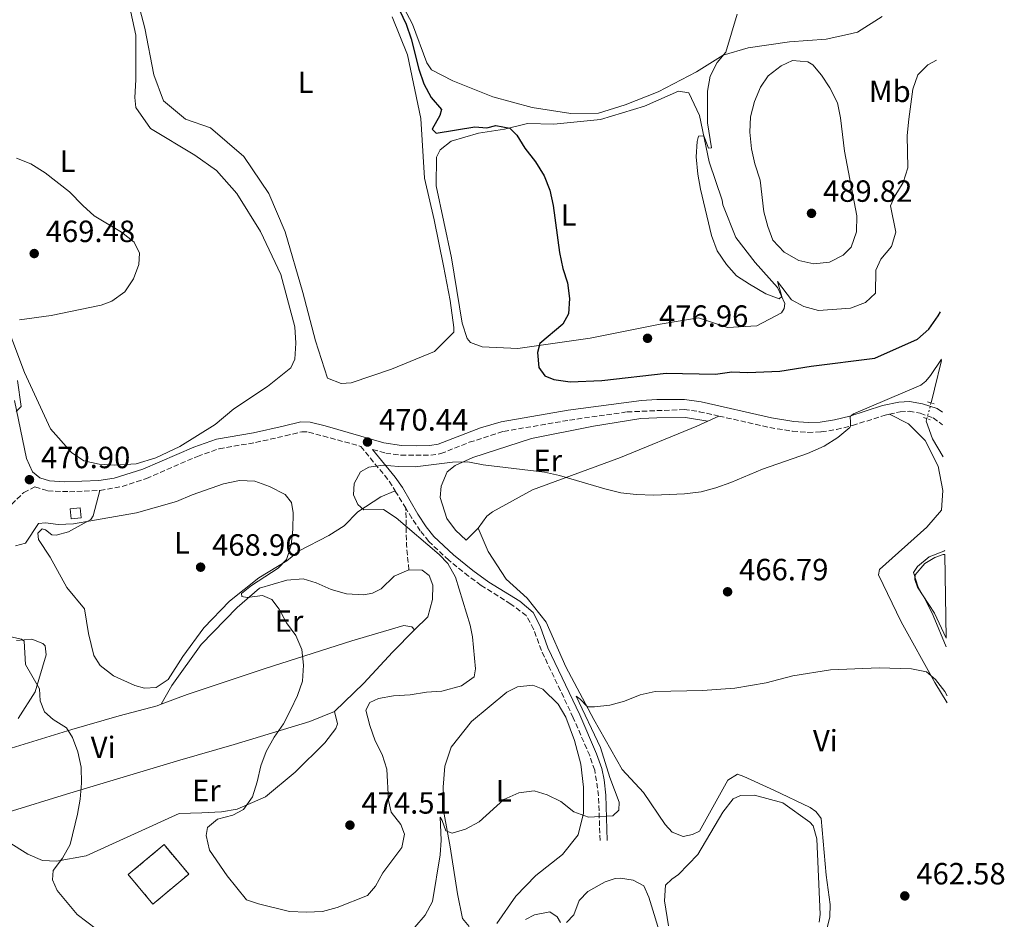
# Model space of a CAD drawing. Units: metres. Extents: x 614692 to 618165, y 4703931 to 4706301.
# Drawn here: x 617838 to 618159, y 4704675 to 4704969 of the extents above; entities that cross this region are included whole.
import ezdxf
from ezdxf.enums import TextEntityAlignment as Align

# ---------------------------------------------------------------- set-up
doc = ezdxf.new("R2010")
doc.units = ezdxf.units.M
doc.header["$MEASUREMENT"] = 0
for name, pattern in [('DGN Style 2', [1.7399219301090239, 1.043953158065414, -0.6959687720436097]), ('DGN Style 3', [2.435890702152634, 1.739921930109024, -0.6959687720436097]), ('DGN Style 5', [1.217945351076317, 0.5219765790327072, -0.6959687720436097])]:
    doc.linetypes.add(name, pattern=pattern)
for name, color, linetype, lineweight in [('Acequia de obra', 4, 'Continuous', 0), ('Acequia sin especificar', 4, 'Continuous', 0), ('Acequia sin especificar no vista', 4, 'DGN Style 5', 0), ('Balsa-alberca', 142, 'Continuous', 0), ('Camino', 7, 'DGN Style 3', 0), ('Caseta-cabaña', 1, 'Continuous', 0), ('construcción   en ruinas', 1, 'Continuous', 0), ('contrucción  en ruinas', 1, 'DGN Style 3', 13), ('Cota de punto acotado terreno', 7, 'Continuous', 0), ('Curva de nivel directora', 30, 'Continuous', 30), ('Curva de nivel intermedia', 30, 'Continuous', 0), ('Etiqueta de uso rústico', 92, 'Continuous', 0), ('Línea de cambio de uso (parcela vista)', 92, 'Continuous', 0), ('Margen derecho', 7, 'Continuous', 0), ('Pontón-alcantarilla (pasos de agua)', 1, 'DGN Style 2', 0), ('Punto acotado terreno (símbolo)', 7, 'Continuous', 0), ('Senda', 7, 'DGN Style 3', 0)]:
    doc.layers.add(name, color=color, linetype=linetype, lineweight=lineweight)
doc.styles.add('Style-Arial', font='arial.ttf')

# ---------------------------------------------------------------- blocks, each defined once
blk = doc.blocks.new('5PATER')
at = {"layer": 'Acequia de obra', "linetype": 'Continuous', "lineweight": 0}
h = blk.add_hatch(color=51, dxfattribs=at)
edge = h.paths.add_edge_path()
edge.add_ellipse((0, 0), major_axis=(-0.1095731443231308, -0.1110710700762829), ratio=0.9994222409660317, start_angle=0, end_angle=360)

msp = doc.modelspace()

# ---------------------------------------------------------------- linework, layer by layer
at = {"layer": 'Acequia sin especificar', "color": 4, "linetype": 'Continuous', "lineweight": 0, "extrusion": (0.8737058899022745, -0.2569031060331482, 0.4130845095868346), "elevation": -668427.1221998568, "flags": 128}
msp.add_lwpolyline([(4688149.121085732, 303710.7258587396), (4688139.60245386, 303709.6277934936), (4688134.919609299, 303709.2215093526)], dxfattribs=at)
at = {"layer": 'Acequia sin especificar', "color": 4, "linetype": 'Continuous', "lineweight": 0}
msp.add_polyline3d([(618133.5800000001, 4704838.350000001, 468.4499999999971), (618133.3499999996, 4704837.480000001, 468.3800000000047), (618135.3899999997, 4704831.779999999, 467.6900000000023), (618138.8399999999, 4704825.890000001, 467.2899999999936)], dxfattribs=at)
at = {"layer": 'Acequia sin especificar no vista', "color": 4, "linetype": 'DGN Style 5', "lineweight": 0, "extrusion": (-0.02002823218318502, -0.07843116881864, 0.9967183261450341), "elevation": -380919.1810538424, "flags": 128}
msp.add_lwpolyline([(-565161.0541337577, 4696076.734230178), (-565161.0541337576, 4696071.422177844)], dxfattribs=at)
at = {"layer": 'Balsa-alberca', "color": 142, "linetype": 'Continuous', "lineweight": 0, "elevation": 464.2899999999936, "flags": 128}
msp.add_lwpolyline([(618139.8399999999, 4704766.75), (618135.9900000002, 4704774.880000001), (618130.4800000006, 4704783.4), (618129.6399999997, 4704785.869999999), (618129.6900000004, 4704787.4), (618132.8399999999, 4704791.100000001), (618136.1399999997, 4704793.060000001), (618138.8300000001, 4704794.02), (618139.3799999999, 4704794.039999999), (618139.8399999999, 4704766.75)], close=True, dxfattribs=at)
at = {"layer": 'Balsa-alberca', "color": 142, "linetype": 'Continuous', "lineweight": 0}
msp.add_polyline3d([(618139.8399999999, 4704766.75, 464.2899999999936), (618135.9900000002, 4704774.880000001, 464.2899999999936), (618130.4800000006, 4704783.4, 464.2899999999936), (618129.6399999997, 4704785.869999999, 464.2899999999936), (618129.6900000004, 4704787.4, 464.2899999999936), (618132.8399999999, 4704791.100000001, 464.2899999999936), (618136.1399999997, 4704793.060000001, 464.2899999999936), (618138.8300000001, 4704794.02, 464.3800000000047), (618139.3799999999, 4704794.039999999, 464.3500000000058)], dxfattribs=at)
at = {"layer": 'Camino', "color": 7, "linetype": 'DGN Style 3', "lineweight": 0, "extrusion": (0.001546932758211198, -0.00252417356357587, 0.9999956177638293), "elevation": -10450.12870078093, "flags": 128}
msp.add_lwpolyline([(617962.08403547, 4704797.690282021), (617958.5540087534, 4704803.450300368)], dxfattribs=at)
at = {"layer": 'Camino', "color": 7, "linetype": 'DGN Style 3', "lineweight": 0}
for points in [[(617952.7100000011, 4704828.250000001, 470.3399999999965), (617956.9699999992, 4704827.090000001, 470.2100000000065), (617961.9299999991, 4704826.410000001, 470.3099999999976), (617971.6599999988, 4704826.400000002, 470.9400000000023), (617974.9299999989, 4704826.930000001, 471.0800000000017), (617984.2299999995, 4704830.630000001, 470.9400000000023), (617995.449999998, 4704834.189999999, 470.7200000000012), (618016.9699999981, 4704837.880000002, 470.3699999999955), (618035.699999999, 4704840.540000002, 470.8899999999995), (618054.3400000003, 4704841.34, 471.3399999999965), (618059.2800000003, 4704840.630000002, 471.3099999999978), (618065.6700000005, 4704839.200000001, 471.2100000000065)], [(618065.6700000005, 4704839.200000001, 471.2100000000065), (618082.2600000022, 4704835.460000001, 470.9600000000065), (618089.73, 4704834.25, 470.7299999999959), (618094.7300000001, 4704833.83, 470.5500000000029), (618099.1000000021, 4704834.02, 470.3800000000046), (618104.0300000008, 4704834.810000001, 470.179999999993), (618109.2600000009, 4704836.100000001, 469.9499999999971), (618119.9200000007, 4704839.5, 469.3399999999965), (618121.2999999997, 4704839.800000002, 469.3399999999965)], [(618121.2999999997, 4704839.800000002, 469.3399999999965), (618124.8099999989, 4704840.550000001, 469.350000000006), (618127.7199999992, 4704840.740000002, 469.2500000000001), (618131.3299999967, 4704840.100000001, 469.0700000000071), (618135.6299999994, 4704838.61, 469.0700000000071), (618138.6600000004, 4704836.34, 469.1199999999953)], [(617863.7499999988, 4704814.940000001, 470.5299999999989), (617870.9599999995, 4704816.220000001, 470.3800000000046), (617878.8799999988, 4704818.82, 470.2899999999936), (617895.5199999996, 4704826.040000002, 470.2100000000065), (617902.6099999996, 4704828.540000001, 470.0299999999988), (617914.510000002, 4704830.57, 470.1199999999955), (617924.2100000004, 4704832.760000002, 471.2400000000054), (617929.6299999985, 4704834.070000002, 471.229999999996), (617931.8099999977, 4704833.980000001, 471.1600000000035), (617948.8399999999, 4704829.310000001, 470.520000000004), (617958.1299999993, 4704817.930000001, 469.7100000000065), (617960.0199999979, 4704814.84, 469.6999999999972)], [(617716.5699999988, 4704793.800000002, 461.4700000000012), (617718.4499999986, 4704795.25, 461.9199999999983), (617724.6000000021, 4704796.450000001, 462.320000000007), (617727.4400000006, 4704796.560000001, 462.5500000000029), (617754.2699999996, 4704796.460000002, 466.679999999993), (617765.3000000002, 4704796.400000001, 467.699999999997), (617776.409999999, 4704797.000000001, 467.9499999999972), (617817.5199999985, 4704801.090000001, 469.6900000000023), (617822.3999999979, 4704802.080000001, 469.8099999999978), (617825.1799999984, 4704802.980000002, 469.8600000000007), (617829.6599999999, 4704805.270000001, 469.9100000000037), (617838.850000001, 4704814.220000001, 470.3800000000046), (617842.5100000022, 4704816.08, 470.8200000000071), (617846.6899999998, 4704814.800000002, 470.9900000000052), (617853.7699999987, 4704814.5, 470.8999999999942), (617863.7499999988, 4704814.940000001, 470.5299999999989)], [(618026.9200000014, 4704700.61, 465.0099999999949), (618026.4200000007, 4704715.28, 465.2200000000013), (618025.1700000013, 4704723.630000001, 465.179999999993), (618023.5199999994, 4704728.36, 465.2200000000013), (618018.1700000007, 4704740.740000002, 465.5700000000071), (618007.7600000014, 4704762.660000001, 466.6600000000035), (618005.2399999979, 4704769.650000001, 467.4499999999971), (618002.8399999996, 4704774.080000001, 467.6399999999995), (617997.7999999992, 4704777.830000003, 468.0399999999937), (617988.1000000008, 4704783.92, 468.8300000000018), (617983.9899999981, 4704786.949999999, 469.2200000000012), (617977.5399999997, 4704792.160000001, 469.4799999999959), (617970.9999999994, 4704798.270000001, 469.5399999999936), (617968.2500000001, 4704801.720000002, 469.6199999999953), (617965.4999999986, 4704805.900000001, 469.6699999999984), (617963.5499999997, 4704809.080000003, 469.679999999993)]]:
    msp.add_polyline3d(points, dxfattribs=at)
at = {"layer": 'Caseta-cabaña', "color": 1, "linetype": 'Continuous', "lineweight": 0, "elevation": 471.9600000000065, "flags": 128}
msp.add_lwpolyline([(617857.5899999999, 4704805.980000001), (617854.3300000001, 4704805.65), (617854, 4704808.970000001), (617857.2599999999, 4704809.289999999), (617857.5899999999, 4704805.980000001)], close=True, dxfattribs=at)
msp.add_lwpolyline([(617854.3300000001, 4704805.65), (617854, 4704808.970000001), (617857.2599999999, 4704809.289999999), (617857.5899999999, 4704805.980000001), (617854.3300000001, 4704805.65)], dxfattribs=at)
at = {"layer": 'construcción   en ruinas', "color": 1, "linetype": 'Continuous', "lineweight": 0}
msp.add_polyline3d([(617892.7100000001, 4704689.67, 468), (617881.0099999999, 4704679.9, 467.820000000007), (617872.9600000001, 4704689.529999999, 467.7400000000052), (617884.6600000003, 4704699.310000001, 467.9100000000035)], close=True, dxfattribs=at)
at = {"layer": 'contrucción  en ruinas', "color": 1, "linetype": 'DGN Style 3', "lineweight": 13}
msp.add_polyline3d([(617881.0099999999, 4704679.9, 467.820000000007), (617872.9600000001, 4704689.529999999, 467.7400000000052), (617884.6600000003, 4704699.310000001, 467.9100000000035), (617892.7100000001, 4704689.67, 468), (617881.0099999999, 4704679.9, 467.820000000007)], dxfattribs=at)
at = {"layer": 'Curva de nivel directora', "color": 30, "linetype": 'Continuous', "lineweight": 30, "elevation": 475, "flags": 128}
for points in [[(617961.4599999997, 4704971.66), (617963.63, 4704967.060000002), (617965.3199999998, 4704962.310000001), (617967.7400000005, 4704952.430000001), (617969.4300000003, 4704947.680000001)], [(617969.4300000003, 4704947.680000001), (617971.8099999985, 4704943.160000001), (617975.2199999995, 4704939.310000001), (617974.6600000006, 4704937.27), (617972.0900000002, 4704932.859999999), (617973.3899999988, 4704931.510000002), (617986.0600000002, 4704933.61), (617989.9699999995, 4704933.320000002), (617992.8700000007, 4704934.039999999), (617997.4299999982, 4704933.15), (617999.7399999994, 4704930.860000002), (618002.339999999, 4704926.59), (618005.8100000002, 4704922.220000003), (618008.6800000002, 4704917.650000001), (618010.4699999982, 4704912.980000002), (618011.6199999994, 4704907.95), (618013.6899999991, 4704892.600000001), (618014.7099999984, 4704887.34), (618016.2499999984, 4704882.65), (618016.91, 4704877.59), (618016.6599999998, 4704872.560000001), (618014.7599999999, 4704869.160000001), (618007.2999999988, 4704862.910000003), (618006.4899999996, 4704859.960000001), (618006.9399999989, 4704855.100000001), (618008.9100000004, 4704852.380000002), (618011.8699999996, 4704851.160000001), (618017.1899999996, 4704850.360000002), (618027.4800000002, 4704850.760000001), (618048.4500000007, 4704853.15), (618064.6, 4704852.910000001), (618069.8499999981, 4704853.58), (618075.0899999996, 4704853.41), (618085.5500000003, 4704853.900000001), (618095.8099999997, 4704855.5), (618116.5499999999, 4704858.07), (618130.4799999995, 4704864.25), (618134.19, 4704867.61), (618137.2599999988, 4704871.859999999), (618138.039999999, 4704873.2)]]:
    msp.add_lwpolyline(points, dxfattribs=at)
at = {"layer": 'Curva de nivel intermedia', "color": 30, "linetype": 'Continuous', "lineweight": 0, "flags": 128}
for points, elevation in [([(618071.6600000008, 4704970.369999998), (618067.9100000003, 4704957.939999999), (618065.1600000008, 4704954.65), (618062.8000000005, 4704950.180000001), (618061.9300000012, 4704945.249999999), (618061.9900000015, 4704934.92), (618063.240000001, 4704926.789999999), (618062.3300000011, 4704926.689999998), (618060.8100000012, 4704930.609999998), (618059.0000000007, 4704930.550000001), (618058.5700000017, 4704928.789999999), (618058.3200000012, 4704923.8), (618058.7900000006, 4704918.140000001), (618059.64, 4704913.220000001), (618063.2200000008, 4704898.09), (618065.1299999997, 4704893.140000001), (618068.1300000015, 4704888.71), (618071.4200000016, 4704884.939999999), (618075.6999999997, 4704882.269999999), (618080.9900000005, 4704879.039999999), (618085.3600000002, 4704877.51), (618086.2499999999, 4704878.17), (618084.7600000012, 4704883.130000001), (618089.4100000004, 4704877.159999998), (618093.3900000012, 4704874.99), (618098.2100000003, 4704873.640000001), (618108.6599999998, 4704874.460000001), (618113.5500000003, 4704876.230000001), (618116.7900000013, 4704879.329999999), (618116.8800000007, 4704886.859999999), (618118.5100000004, 4704890.390000001), (618121.9900000005, 4704894.550000001), (618123.440000001, 4704899.2), (618121.6900000009, 4704907.77), (618123.0400000009, 4704910.949999998), (618125.8200000015, 4704915.439999999), (618127.29, 4704920.230000001), (618127.1500000014, 4704930.720000001), (618127.6800000012, 4704936.13), (618128.9100000005, 4704945.84), (618130.6200000005, 4704950.529999998), (618133.8000000011, 4704953.81), (618136.6399999998, 4704955.390000001)], 480), ([(618096.620000001, 4704888.9), (618091.7500000006, 4704889.98), (618087.0299999999, 4704892.640000001), (618083.2999999993, 4704896.619999998), (618081.6299999997, 4704901.029999998), (618080.3800000002, 4704905.869999999), (618079.1599999998, 4704916.179999998), (618077.4600000011, 4704921.569999999), (618076.3700000005, 4704926.449999999), (618075.8099999994, 4704931.84), (618076.0300000006, 4704936.850000001), (618077.28, 4704941.92), (618079.2400000002, 4704946.55), (618081.7300000002, 4704950.229999999), (618085.9700000006, 4704953.52), (618089.7200000011, 4704955.279999998), (618094.7400000013, 4704954.869999999), (618096.3000000014, 4704953.869999998), (618099.1300000012, 4704950.48), (618101.9200000007, 4704946.34), (618104.3300000002, 4704941.4), (618105.3200000004, 4704936.5), (618106.7100000007, 4704925.619999999), (618110.6800000004, 4704904.499999999), (618110.5300000006, 4704899.380000001), (618108.8400000008, 4704894.32), (618106.2100000001, 4704891.73), (618101.7500000009, 4704889.470000001), (618096.620000001, 4704888.9)], 485.0000000000001), ([(617836.4800000017, 4704923.319999999), (617841.1399999999, 4704921.5), (617845.9099999998, 4704918.55), (617853.780000002, 4704912.390000001), (617858.1100000016, 4704907.880000001), (617861.8399999999, 4704904.56), (617870.7300000014, 4704899.180000001), (617874.9500000015, 4704895.909999999), (617876.5899999999, 4704892.409999999), (617876.3700000008, 4704888.71), (617874.7200000013, 4704883.989999999), (617871.82, 4704879.73), (617867.6600000003, 4704876.709999999), (617864.1399999999, 4704875.410000001), (617847.8400000009, 4704871.990000002), (617837.480000001, 4704870.619999998)], 470), ([(617909.9600000011, 4704781.24), (617909.9900000001, 4704780.330000001), (617911.7400000002, 4704779.970000001), (617916.8000000007, 4704780.63), (617919.7800000003, 4704779.269999999), (617922.2500000001, 4704776.140000001), (617924.6500000008, 4704771.759999999), (617927.6200000013, 4704767.619999999), (617929.6200000017, 4704763.029999998), (617930.1000000001, 4704757.9), (617929.860000001, 4704752.65), (617928.1800000002, 4704747.939999999), (617925.9300000014, 4704743.180000001), (617923.5700000012, 4704738.710000002), (617920.5800000004, 4704734.429999999), (617918.0200000012, 4704729.750000001), (617916.2199999996, 4704725.079999999), (617915.0100000004, 4704719.76), (617913.5000000016, 4704714.9), (617910.5700000012, 4704710.759999998), (617907.0800000001, 4704708.900000001), (617902.1100000012, 4704707.619999998), (617898.7800000008, 4704704.939999998), (617898.3899999995, 4704702.27), (617899.4500000012, 4704697.499999999), (617905.2300000014, 4704689.130000001), (617911.5999999995, 4704681.29), (617915.4300000007, 4704680), (617925.5500000014, 4704677.460000001), (617931.1300000005, 4704677.249999999), (617936.3400000007, 4704677.49), (617941.1799999999, 4704678.739999999), (617951.0700000006, 4704682.720000001), (617953.6900000002, 4704685.730000001), (617956.0700000006, 4704690.13), (617962.2500000009, 4704698.349999999), (617963.0800000002, 4704702.699999998), (617961.9300000013, 4704705.859999998), (617958.7999999998, 4704709.869999999), (617957.9100000003, 4704713.74), (617957.2900000011, 4704723.960000002), (617955.8200000003, 4704728.74), (617953.5300000014, 4704733.24), (617951.7400000012, 4704738.220000001), (617950.5099999995, 4704743.24), (617951.8300000007, 4704745.649999999), (617954.5700000008, 4704747.06), (617959.5000000016, 4704747.9), (617964.9700000011, 4704748.159999999), (617970.2400000016, 4704749.05), (617975.3100000012, 4704749.429999999), (617981.7400000016, 4704751.11), (617985.8200000009, 4704754.029999999), (617986.2900000003, 4704756.689999999), (617985.3100000012, 4704767.109999999), (617984.5500000013, 4704770.980000001), (617979.7100000001, 4704786.63), (617977.2500000012, 4704791.02), (617974.4500000007, 4704793.980000001), (617960.4000000001, 4704805.999999999), (617956.2000000003, 4704808.720000001), (617949.8700000002, 4704808.57), (617947.8600000008, 4704810.32), (617946.4999999995, 4704813.480000001), (617946.7200000009, 4704817.17), (617948.7599999993, 4704821), (617951.4900000007, 4704822.56), (617956.1399999999, 4704823.199999999), (617961.110000001, 4704822.689999999), (617966.6000000006, 4704822.649999999), (617978.8100000013, 4704824.17), (617983.8099999992, 4704824.27), (617988.7300000011, 4704823.329999999), (618008.8000000007, 4704820.92), (618013.6800000002, 4704819.819999999), (618028.4300000002, 4704815.4), (618033.6900000018, 4704814.16), (618038.6600000006, 4704813.599999999), (618044.4400000008, 4704813.409999999), (618054.5100000004, 4704813.81), (618059.8700000002, 4704814.48), (618064.7000000004, 4704815.779999998), (618069.5300000008, 4704817.54), (618079.9600000001, 4704821.84), (618094.6200000006, 4704826.95), (618100.0499999998, 4704829.34), (618104.4800000022, 4704832.199999998), (618108.3800000004, 4704835.42), (618108.5800000015, 4704835.949999998), (618108.6100000006, 4704837.130000001), (618108.5500000003, 4704839.009999999), (618109.640000001, 4704839.890000001), (618131.6100000006, 4704849.330000001), (618133.1700000007, 4704850.56), (618134.7100000008, 4704852.429999999), (618138.3000000005, 4704857.769999999)], 470), ([(617836.8200000015, 4704850.75), (617838.0500000009, 4704842.359999999), (617836.4400000017, 4704840.640000001)], 470), ([(617836.2300000014, 4704796.88), (617839.4700000002, 4704797.689999999), (617843.6499999999, 4704804.100000001), (617846.0100000004, 4704804.320000002), (617850.0700000017, 4704803.76), (617855.0600000005, 4704803.980000001), (617875.6399999999, 4704807.600000001), (617888.7300000014, 4704811.34), (617893.7699999994, 4704813.439999999), (617904.0900000016, 4704817.059999999), (617909.2800000017, 4704818.199999999), (617914.2800000017, 4704818), (617919.1000000008, 4704816.16), (617924.2000000014, 4704813.55), (617926.24, 4704810.970000001), (617926.7699999998, 4704807.57), (617926.6700000013, 4704802.210000001), (617926.0800000012, 4704797.099999999), (617924.5900000003, 4704792.329999999), (617921.8700000001, 4704789.58), (617913.2100000011, 4704783.92), (617909.9600000011, 4704781.24)], 470), ([(618139.8899999997, 4704763.83), (618135.5800000003, 4704774.09), (618133.3300000017, 4704778.819999999), (618130.75, 4704783.33), (618129.1699999998, 4704788.100000001), (618130.4500000007, 4704790.069999999), (618134.2800000017, 4704793.279999999), (618139.0600000004, 4704795.099999999), (618139.36, 4704795.3)], 465.0000000000001), ([(617834.630000001, 4704767.179999999), (617838.1800000005, 4704766.37), (617838.9699999995, 4704765.699999999), (617839.4900000005, 4704758.140000001), (617844.0099999999, 4704750.189999999), (617844.2100000011, 4704746.3), (617845.5900000001, 4704742.65), (617848.4600000001, 4704740.17), (617852.8700000001, 4704737.46), (617854.7800000012, 4704734.319999999), (617856.5700000017, 4704729.65), (617857.5999999997, 4704724.599999999), (617857.7200000006, 4704719.369999998), (617857.2700000012, 4704714.130000001), (617856.4000000017, 4704709.209999999), (617854.0000000012, 4704699.33), (617851.5, 4704694.859999999), (617848.430000001, 4704690.850000001), (617848.25, 4704687.850000001), (617849.7600000009, 4704684.350000001), (617856.3400000014, 4704676.5), (617868.9500000001, 4704666.88)], 465.0000000000001), ([(618018.3800000009, 4704709.980000001), (618023.0999999993, 4704708.319999999), (618031.1100000001, 4704708.659999999), (618032.99, 4704710.529999998), (618033.1900000012, 4704713.119999999), (618030.0900000009, 4704721.269999999), (618027.0700000012, 4704731.039999999), (618019.1400000007, 4704747.750000001), (618020.4300000004, 4704746.82), (618022.8300000011, 4704744.259999999), (618025.1199999999, 4704744.34), (618030.12, 4704744.789999999), (618034.9200000011, 4704746.189999999), (618040.0399999997, 4704748.249999999), (618044.9400000015, 4704749.25), (618060.3200000017, 4704749.619999999), (618070.9000000008, 4704750.33), (618081.1500000014, 4704752.13), (618089.8500000007, 4704754.449999999), (618102.0700000004, 4704756.380000001), (618117.9700000016, 4704757.060000001), (618128.5700000008, 4704756.710000002), (618133.4600000014, 4704755.71), (618136.3500000014, 4704753.210000001), (618139.3900000014, 4704749.239999999), (618140.1600000003, 4704747.889999999)], 465.0000000000001), ([(617966.4199999997, 4704672.369999999), (617969.8400000016, 4704676.31), (617972.2199999999, 4704680.720000001), (617974.6900000019, 4704695.98), (617975.0899999999, 4704700.73), (617974.7000000009, 4704708.310000001), (617975.4299999997, 4704707.220000001), (617976.5899999996, 4704703.840000001), (617978.7000000018, 4704703.08), (617983.0500000014, 4704704.34), (617987.4400000013, 4704706.730000001), (617995.4700000002, 4704714.02), (618000.4099999999, 4704716.199999999), (618005.3699999999, 4704716.869999999), (618009.6300000001, 4704715.600000001), (618014.1299999994, 4704713.439999999), (618018.3800000009, 4704709.980000001)], 465.0000000000001)]:
    msp.add_lwpolyline(points, dxfattribs=dict(at, elevation=elevation))
at = {"layer": 'Línea de cambio de uso (parcela vista)', "color": 92, "linetype": 'Continuous', "lineweight": 0, "extrusion": (0.02053700099272428, 0.009417519791995628, 0.9997447383763478), "elevation": 57472.221280686, "flags": 128}
msp.add_lwpolyline([(4019003.99779171, -2522265.073667586), (4019003.99779171, -2522261.090189206)], dxfattribs=at)
at = {"layer": 'Línea de cambio de uso (parcela vista)', "color": 92, "linetype": 'Continuous', "lineweight": 0}
for points in [[(618118.9299999997, 4704969.57, 481.6999999999971), (618110.9299999997, 4704964.51, 481.8699999999953), (618107.6900000004, 4704963.75, 481.8699999999953), (618100.6699999999, 4704962.210000001, 481.0899999999965), (618088.7199999997, 4704961.369999999, 480.8300000000018), (618075.1900000004, 4704959.4, 480.2200000000012), (618067.0999999996, 4704956.949999999, 479.6900000000023), (618058.3600000005, 4704951.539999999, 479.2599999999948), (618045.8399999999, 4704945.029999999, 478.4799999999959), (618035.0999999996, 4704940.75, 477.1699999999983), (618026.3799999999, 4704938.060000001, 476.7400000000052), (618017.3399999999, 4704937.980000001, 476.1300000000047), (618004.7599999999, 4704939.949999999, 475.5200000000041), (617991.9100000003, 4704943.439999999, 475.2599999999948), (617978.9000000004, 4704948.560000001, 475.429999999993), (617971.9199999999, 4704952.24, 475.3399999999965), (617970.4299999997, 4704954.480000001, 475.3399999999965), (617965.7599999999, 4704967.060000001, 475.1699999999983), (617953.6799999997, 4704989.949999999, 475.5200000000041)], [(617871.6600000003, 4704981.130000001, 472.2400000000052), (617875.4000000004, 4704963.51, 471.8099999999977), (617875.4500000002, 4704948.930000001, 471.1100000000006), (617875.0999999996, 4704943.15, 470.9400000000023), (617875.4299999997, 4704939.890000001, 470.8500000000058), (617880.2300000006, 4704933.09, 470.6699999999983), (617894.6699999999, 4704924.32, 470.7599999999948), (617901.7999999998, 4704919.33, 470.7599999999948), (617908.3600000005, 4704911.82, 470.7599999999948), (617916.0700000003, 4704899.460000001, 470.5899999999965), (617922.7400000002, 4704885.42, 470.6699999999983), (617927.3399999999, 4704868.27, 470.4100000000035), (617927.6299999999, 4704862.949999999, 470.5), (617927.3700000001, 4704857.82, 470.5), (617926.0499999998, 4704854.949999999, 470.5), (617918.4199999999, 4704848.810000001, 470.7599999999948), (617907.4500000002, 4704841.59, 470.7599999999948), (617901.2999999998, 4704836.49, 470.7599999999948), (617889.79, 4704829.25, 470.5899999999965), (617881.9699999997, 4704825.609999999, 470.4100000000035), (617875.5, 4704823.65, 470.8500000000058), (617868.5499999998, 4704823.199999999, 470.9400000000023)], [(617942.3899999997, 4704849.789999999, 472.1699999999983), (617937.9800000006, 4704851.600000001, 472), (617934.0899999999, 4704863.77, 471.5599999999977), (617929.9699999997, 4704879.52, 471.3000000000029), (617924.1900000004, 4704899.350000001, 471.6499999999942), (617918.8799999999, 4704911.800000001, 471.6499999999942), (617910.6399999997, 4704923.930000001, 471.9100000000035), (617899.7699999996, 4704933.26, 472.0899999999965), (617891.6200000001, 4704936.140000001, 472.0899999999965), (617884.4500000002, 4704942.109999999, 472.2599999999948), (617881.3399999999, 4704950.600000001, 472.2599999999948), (617878.3300000001, 4704965.850000001, 472.6100000000006), (617874.4500000002, 4704980.850000001, 473.3000000000029)], [(617868.5499999998, 4704823.199999999, 470.9400000000023), (617863.4299999997, 4704823.470000001, 470.9400000000023), (617858.4900000002, 4704824.609999999, 471.0200000000041), (617854.4800000006, 4704827.300000001, 471.0200000000041), (617847.5899999999, 4704835.02, 471.0200000000041), (617839.1299999999, 4704853.460000001, 470.4100000000035), (617831.0300000003, 4704874.52, 469.8099999999977), (617825.1699999999, 4704887.060000001, 469.6300000000047), (617815.5700000003, 4704897.4, 469.5399999999936), (617803.0700000003, 4704910.050000001, 469.7200000000012), (617793.2599999999, 4704923.430000001, 470.4100000000035), (617775.6699999999, 4704938.52, 470.3300000000018), (617771.1799999997, 4704945.880000001, 470.5899999999965), (617770.3399999999, 4704948.24, 470.7599999999948), (617770.1699999999, 4704953.24, 470.7599999999948), (617772.6100000005, 4704958.33, 470.8500000000058), (617778.0599999996, 4704967.880000001, 471.3699999999953), (617781.1500000004, 4704979.52, 471.7200000000012)], [(617959.0700000003, 4704969.529999999, 473.570000000007), (617964.0599999996, 4704957.07, 473.4799999999959), (617968.4500000002, 4704936.32, 473.6499999999942), (617969.6500000004, 4704916.869999999, 473.2200000000012), (617972.8200000003, 4704903.27, 472.6100000000006), (617975.8300000001, 4704888.24, 472.0899999999965), (617977.9500000002, 4704876.880000001, 472.1699999999983), (617979.2199999997, 4704868.109999999, 472.1699999999983), (617979.1600000003, 4704866.58, 472.3500000000058), (617972.8499999996, 4704860.27, 472.429999999993), (617958.8899999997, 4704854.470000001, 472.6100000000006), (617945.6500000004, 4704850, 472.2599999999948), (617942.3899999997, 4704849.789999999, 472.1699999999983)], [(618068.4699999997, 4704868.15, 478.7899999999936), (618059.0099999999, 4704871.210000001, 478.3500000000058), (618046.5599999996, 4704869.16, 476.9600000000065), (618023.6399999997, 4704864.58, 475.570000000007), (618000.1299999999, 4704861.289999999, 474.6999999999971), (617988.4699999997, 4704861.779999999, 474), (617984.6100000005, 4704863.17, 473.3000000000029), (617983.5899999999, 4704864.550000001, 473.2200000000012), (617981.9000000004, 4704869.5, 473.3000000000029), (617978.4600000001, 4704890.83, 473.3000000000029), (617973.4299999997, 4704914.390000001, 473.9100000000035), (617973.5499999998, 4704923.75, 473.8300000000018), (617974.7800000003, 4704926.08, 473.9100000000035), (617978.2800000003, 4704928.92, 474.3500000000058), (617987.2300000006, 4704931.5, 474.6100000000006), (617995.7800000003, 4704932.880000001, 474.9600000000065), (618003.2300000006, 4704934.65, 475.2200000000012), (618011.8300000001, 4704934.5, 475.570000000007), (618017.2599999999, 4704935.01, 475.7400000000052), (618027.0199999996, 4704935.99, 476.7899999999936), (618041.4600000001, 4704940.390000001, 477.8300000000018), (618052.5099999999, 4704945.220000001, 478.8699999999953), (618055.9000000004, 4704944.680000001, 479.3999999999942), (618059.2999999998, 4704937.289999999, 479.8300000000018), (618062.5300000003, 4704922.16, 480.3500000000058), (618066.7599999999, 4704909.67, 480.5299999999989), (618067.0199999996, 4704908.16, 480.5299999999989), (618071.1900000004, 4704897.52, 480.179999999993), (618077.5599999996, 4704889.350000001, 480.179999999993), (618084.7999999998, 4704881.210000001, 480.0099999999948), (618087.1500000004, 4704875.960000001, 479.9199999999983), (618086.9800000006, 4704874.32, 479.7400000000052), (618086.1600000003, 4704872.880000001, 479.8300000000018), (618078.0300000003, 4704868.689999999, 478.6100000000006), (618068.4699999997, 4704868.15, 478.7899999999936)], [(618140.2000000002, 4704745.59, 464.3300000000018), (618136.1600000003, 4704752.189999999, 464.8600000000006), (618125.1600000003, 4704772.07, 465.6399999999995), (618117.79, 4704787.390000001, 466.3399999999965), (618118.0599999996, 4704789.140000001, 466.429999999993), (618133.4900000002, 4704802.930000001, 466.5099999999948), (618138.3099999996, 4704808.430000001, 466.7799999999989), (618138.75, 4704814.869999999, 467.0399999999936), (618137.1799999997, 4704822.869999999, 467.6499999999942), (618132.9800000006, 4704831.220000001, 468.25), (618127.5700000003, 4704836.689999999, 468.6900000000023), (618121.2999999998, 4704839.800000001, 469.3399999999965)], [(617987.1100000005, 4704802.609999999, 469.0399999999936), (617983.2100000001, 4704798.67, 469.0399999999936), (617979.7300000006, 4704801.930000001, 469.0399999999936), (617976.8799999999, 4704805.75, 469.2100000000065), (617974.6900000004, 4704812.640000001, 469.3000000000029), (617975.1100000005, 4704816.359999999, 469.3899999999995), (617977.0300000003, 4704820.99, 469.5599999999977), (617979.6799999997, 4704823.039999999, 469.9100000000035), (617985.3600000005, 4704825.630000001, 470.0800000000018), (618004.5300000003, 4704831.82, 470.1699999999983), (618024.7400000002, 4704835.869999999, 470.6900000000023), (618040.2300000006, 4704838.350000001, 471.3899999999995), (618045.4400000004, 4704838.630000001, 471.5599999999977), (618054.7999999998, 4704838.720000001, 471.7400000000052), (618062.0499999998, 4704837.539999999, 471.3000000000029)], [(618062.0499999998, 4704837.539999999, 471.3000000000029), (618058.4800000006, 4704835.91, 471.3899999999995), (618033.5700000003, 4704825.720000001, 470.6900000000023), (618004.8700000001, 4704815.07, 469.7299999999959), (617991.8300000001, 4704807.99, 469.3000000000029), (617989.9199999999, 4704806.52, 469.1300000000047), (617987.1100000005, 4704802.609999999, 469.0399999999936)], [(617863.75, 4704814.939999999, 470.5299999999989), (617861.5199999996, 4704806.59, 470.0899999999965), (617860.7999999998, 4704805.480000001, 470.0899999999965), (617853.4299999997, 4704801.42, 469.75), (617849.4400000004, 4704800.310000001, 469.75), (617848.0099999999, 4704800.480000001, 469.75), (617846, 4704802.050000001, 469.8300000000018), (617844.9100000003, 4704802.34, 469.8300000000018), (617843.4299999997, 4704800.980000001, 469.75), (617843.7100000001, 4704798.92, 469.6600000000035), (617847.5, 4704793.17, 469.3099999999977), (617852.9400000004, 4704783.230000001, 468.9600000000065), (617858.7300000006, 4704776.24, 468.7899999999936), (617859.9800000006, 4704768.230000001, 468.4400000000023), (617861.7400000002, 4704760.99, 468.179999999993), (617863.8099999996, 4704757.800000001, 468.0899999999965), (617868.1600000003, 4704754.460000001, 468.0899999999965), (617875.1299999999, 4704751.210000001, 468.0899999999965), (617878.3099999996, 4704750.34, 468.179999999993), (617882.1200000001, 4704750.57, 468.179999999993), (617885.9500000002, 4704753.199999999, 468.2700000000041), (617890.8099999996, 4704760.77, 468.2700000000041), (617897.5800000001, 4704770.029999999, 468.5299999999989), (617905.9900000002, 4704778.800000001, 468.8800000000047), (617915.5300000003, 4704786.41, 468.9600000000065), (617924.7100000001, 4704791.939999999, 469.6600000000035), (617928.7300000006, 4704795.230000001, 469.8300000000018), (617938.3600000005, 4704800.24, 469.8300000000018), (617943.3700000001, 4704803.34, 470.0099999999948), (617947.9000000004, 4704807.960000001, 469.8300000000018), (617955.3499999996, 4704812.880000001, 469.570000000007), (617960.0199999996, 4704814.84, 469.6999999999971)], [(617987.1100000005, 4704802.609999999, 469.0399999999936), (617990.4100000003, 4704794.99, 468.7799999999989), (617996.2599999999, 4704785.939999999, 468.3399999999965), (618003.1100000005, 4704779.75, 467.820000000007), (618009.3600000005, 4704771.9, 467.3000000000029), (618015.7199999997, 4704757.310000001, 465.9100000000035), (618024.8899999997, 4704740.199999999, 464.6900000000023), (618034.1500000004, 4704723.859999999, 463.7299999999959), (618041.04, 4704716.359999999, 463.4700000000012), (618048.1299999999, 4704705.930000001, 463.2100000000065), (618050.4000000004, 4704703.4, 463.2100000000065), (618054.0300000003, 4704701.99, 463.2100000000065), (618057.0599999996, 4704702.640000001, 463.1199999999953), (618059.3099999996, 4704703.689999999, 463.1199999999953), (618068.5499999998, 4704720.33, 463.820000000007), (618071.75, 4704722.289999999, 463.820000000007), (618073.8399999999, 4704721.59, 463.820000000007), (618083.5700000003, 4704717.130000001, 463.6399999999995), (618095.5099999999, 4704711.430000001, 463.2100000000065), (618097.2999999998, 4704710.08, 463.1199999999953), (618098.2100000001, 4704709.02, 463.1199999999953), (618099.0099999999, 4704707.850000001, 463.1199999999953), (618100.7199999997, 4704689.300000001, 462.4199999999983), (618102.0099999999, 4704679.76, 462.4199999999983), (618101.9299999997, 4704675.730000001, 462.25), (618100.0999999996, 4704668.699999999, 461.8999999999942)], [(617883.7300000006, 4704745.140000001, 468.2899999999936), (617887.2300000006, 4704751.24, 468.8099999999977), (617896.79, 4704764.619999999, 469.070000000007), (617908.4699999997, 4704776.66, 469.8500000000058), (617915.7699999996, 4704783, 469.9400000000023), (617924.7199999997, 4704785.58, 469.9400000000023), (617930.0300000003, 4704786.08, 470.1999999999971), (617934.3200000003, 4704784.810000001, 470.4600000000065), (617939.1799999997, 4704782.58, 470.4600000000065), (617944.1299999999, 4704781.220000001, 470.4600000000065), (617949.7999999998, 4704780.869999999, 470.7200000000012), (617952.6100000005, 4704781.4, 470.7200000000012), (617955.5, 4704782.800000001, 470.7200000000012), (617959.7199999997, 4704786.970000001, 470.5500000000029), (617964.5499999998, 4704788.980000001, 470.4600000000065)], [(617964.5499999998, 4704788.980000001, 470.4600000000065), (617968.9000000004, 4704788.91, 470.3800000000047), (617971.1399999997, 4704787.130000001, 470.3800000000047), (617972.3300000001, 4704784.02, 470.3800000000047), (617972.2699999996, 4704779.33, 470.4600000000065), (617970.7199999997, 4704773.619999999, 470.8099999999977), (617966.4100000003, 4704769.42, 471.0800000000018)], [(617883.7300000006, 4704745.140000001, 468.2899999999936), (617892.2400000002, 4704748.32, 468.8099999999977), (617917.6399999997, 4704756.789999999, 469.3300000000018), (617945.9600000001, 4704765.789999999, 470.7299999999959), (617962.8799999999, 4704770.82, 471.1600000000035), (617965.5099999999, 4704770.369999999, 471.1600000000035), (617966.4100000003, 4704769.42, 471.0800000000018)], [(617966.4100000003, 4704769.42, 471.0800000000018), (617959.1500000004, 4704762.100000001, 471.0800000000018), (617949.7999999998, 4704751.99, 470.6399999999995), (617940.3099999996, 4704742.75, 470.5500000000029)], [(617837.0999999996, 4704740.460000001, 464), (617842.5800000001, 4704749.140000001, 464.8699999999953), (617846.2000000002, 4704761.230000001, 465.4799999999959), (617845.8799999999, 4704764.16, 465.4799999999959), (617845.0899999999, 4704765, 465.3899999999995), (617841.5599999996, 4704766.41, 465.0399999999936), (617836.4699999997, 4704765.91, 465.0399999999936)], [(617984.1900000004, 4704672.550000001, 463.0299999999989), (617982.04, 4704675.199999999, 463.0299999999989), (617980.3499999996, 4704683.300000001, 463.3800000000047), (617977.9900000002, 4704698.57, 464.5099999999948), (617976, 4704709.279999999, 465.5599999999977), (617975.7000000002, 4704718.09, 466.0800000000018), (617976.2400000002, 4704724.960000001, 466.1699999999983), (617978.3200000003, 4704731.119999999, 466.3399999999965), (617985, 4704739.51, 466.9499999999971), (617996.4400000004, 4704749.039999999, 466.6000000000058), (617999.9699999997, 4704750.789999999, 466.3399999999965), (618004.9600000001, 4704751.390000001, 466.1699999999983), (618008.2699999996, 4704750.09, 465.9100000000035), (618013.2199999997, 4704745.140000001, 465.9100000000035), (618015.7599999999, 4704740.869999999, 465.820000000007), (618018.6200000001, 4704733.34, 465.3800000000047), (618020.6200000001, 4704725.57, 465.2100000000065), (618021.5300000003, 4704718.09, 465.1199999999953), (618021.4800000006, 4704709.600000001, 465.1199999999953), (618019.7599999999, 4704702.470000001, 464.9499999999971), (618014.6399999997, 4704696.100000001, 464.7700000000041), (618005.9500000002, 4704689.27, 463.820000000007), (617999.4199999999, 4704682.529999999, 463.2100000000065), (617993.1900000004, 4704673.609999999, 462.8600000000006)], [(617824.5700000003, 4704708.4, 463.4199999999983), (617820.3600000005, 4704713.699999999, 463.1600000000035), (617820.2000000002, 4704715.109999999, 463.1600000000035), (617821.0099999999, 4704720.359999999, 463.1600000000035), (617825.6100000005, 4704725.960000001, 463.5), (617833.2999999998, 4704730.350000001, 463.679999999993), (617854.5199999996, 4704736.939999999, 464.8999999999942), (617870.0499999998, 4704741.380000001, 466.9799999999959), (617882.3499999996, 4704744.619999999, 468.1999999999971), (617883.7300000006, 4704745.140000001, 468.2899999999936)], [(617940.3099999996, 4704742.75, 470.5500000000029), (617932.2599999999, 4704739.539999999, 470.3800000000047), (617907.4800000006, 4704731.960000001, 469.25), (617889.7999999998, 4704726.91, 468.2899999999936), (617852.8399999999, 4704715.77, 464.8999999999942), (617833.7699999996, 4704709.91, 463.9400000000023), (617830.8700000001, 4704708.5, 463.7700000000041), (617828.5999999996, 4704708.100000001, 463.5), (617824.5700000003, 4704708.4, 463.4199999999983)], [(617824.5700000003, 4704708.4, 463.4199999999983), (617833.7599999999, 4704700.220000001, 463.5), (617840.2100000001, 4704696.189999999, 463.7599999999948), (617844.9600000001, 4704694.17, 464.1100000000006), (617849.54, 4704693.890000001, 464.2899999999936), (617859.2800000003, 4704695.630000001, 464.9799999999959), (617889.6200000001, 4704709.49, 467.7700000000041), (617897.0099999999, 4704709.730000001, 468.8999999999942), (617903.4199999999, 4704710.060000001, 469.070000000007), (617908.5099999999, 4704710.880000001, 469.4199999999983), (617917.7300000006, 4704714.890000001, 469.679999999993), (617927.4800000006, 4704722.939999999, 470.0299999999989), (617937.0599999996, 4704732.52, 470.4600000000065), (617940.7199999997, 4704737.210000001, 470.4600000000065), (617941.2100000001, 4704738.75, 470.5500000000029), (617940.3099999996, 4704742.75, 470.5500000000029)], [(618049.1900000004, 4704672.76, 461.6699999999983), (618047.9400000004, 4704680.99, 461.8500000000058), (618048.3099999996, 4704686.119999999, 462.1100000000006), (618050.3099999996, 4704688.029999999, 462.3699999999953), (618052.5499999998, 4704689.52, 462.3699999999953), (618058.8600000005, 4704696.050000001, 462.8899999999995), (618067, 4704709.930000001, 463.070000000007), (618070.3300000001, 4704714.279999999, 463.1499999999942), (618072.6900000004, 4704715.34, 463.1499999999942), (618077.2599999999, 4704715.49, 463.1499999999942), (618086.4900000002, 4704712.970000001, 463.070000000007), (618095.4000000004, 4704706.630000001, 462.8099999999977), (618096.4199999999, 4704705.470000001, 462.8099999999977), (618097.6600000003, 4704701.15, 462.6300000000047), (618098.7000000002, 4704676.480000001, 461.9400000000023), (618098.4500000002, 4704673.970000001, 461.7599999999948)], [(618015.9400000004, 4704673.880000001, 460.5599999999977), (618018.3600000005, 4704676.359999999, 460.6499999999942), (618020.0499999998, 4704681.09, 461.0800000000018), (618022.8899999997, 4704684.02, 461.3399999999965), (618028.5499999998, 4704687.15, 461.429999999993), (618031.8899999997, 4704688.24, 461.6100000000006), (618033.6299999999, 4704688.4, 461.6100000000006), (618037.6799999997, 4704687.67, 461.6100000000006), (618041.2199999997, 4704685.83, 461.6100000000006), (618042.8700000001, 4704682.180000001, 461.5200000000041), (618047.0300000003, 4704668.390000001, 461.0800000000018)], [(618002.6200000001, 4704674.850000001, 461.1699999999983), (618005.5099999999, 4704676.359999999, 461.3399999999965), (618010.4900000002, 4704677.4, 461), (618012.9400000004, 4704675.74, 461), (618013.9800000006, 4704673.92, 460.9100000000035)]]:
    msp.add_polyline3d(points, dxfattribs=at)
at = {"layer": 'Margen derecho', "color": 7, "linetype": 'Continuous', "lineweight": 0}
for points in [[(617835.8400000003, 4704844.270000001, 469.9199999999983), (617839.7800000008, 4704825.36, 470.4700000000013), (617841.6900000019, 4704821, 470.5500000000029), (617844.0900000003, 4704818.980000001, 470.8200000000071), (617847.2399999974, 4704818.010000002, 470.9900000000052), (617852.2300000008, 4704817.730000002, 470.9499999999971), (617863.3900000011, 4704818.160000001, 470.5299999999989), (617868.3299999987, 4704818.920000001, 470.4100000000035), (617877.7299999997, 4704821.84, 470.2899999999936), (617894.3299999982, 4704829.060000002, 470.2100000000065), (617901.7899999993, 4704831.680000001, 470.0299999999988), (617913.8799999994, 4704833.74, 470.1199999999955), (617923.4699999985, 4704835.91, 471.2400000000054), (617929.3099999989, 4704837.320000002, 471.229999999996), (617932.3199999996, 4704837.189999999, 471.1600000000035), (617937.1799999989, 4704836.029999999, 471.0000000000001), (617956.3900000004, 4704830.500000002, 470.2400000000052), (617962.149999998, 4704829.640000001, 470.3099999999976), (617967.1399999993, 4704829.470000001, 470.6499999999942), (617971.3999999973, 4704829.630000002, 470.9400000000023), (617974.0700000006, 4704830.060000001, 471.0800000000017), (617987.8599999994, 4704835.340000001, 470.8399999999967), (617994.6799999991, 4704837.33, 470.7200000000012), (618016.4699999975, 4704841.080000001, 470.3699999999955), (618040.3799999994, 4704844.310000001, 471.0200000000041), (618045.3799999995, 4704844.640000002, 471.1499999999942), (618054.4999999991, 4704844.580000001, 471.3399999999965), (618059.8700000002, 4704843.820000002, 471.3099999999978), (618082.8799999993, 4704838.640000002, 470.9600000000065), (618090.1299999979, 4704837.460000002, 470.7299999999959), (618094.7899999982, 4704837.060000001, 470.5500000000029), (618098.7699999991, 4704837.24, 470.3800000000046), (618103.379999998, 4704837.980000001, 470.179999999993), (618108.3799999983, 4704839.210000002, 469.9499999999971), (618119.0899999992, 4704842.630000002, 469.3399999999965), (618124.3599999996, 4704843.760000001, 469.350000000006), (618127.8999999979, 4704843.990000002, 469.2500000000001), (618132.1499999971, 4704843.24, 469.0700000000071), (618136.879999999, 4704841.640000002, 469.0700000000071), (618138.5899999988, 4704840.439999999, 469.0899999999967)], [(618029.2399999971, 4704700.690000001, 465.0099999999949), (618028.7399999986, 4704715.49, 465.2200000000013), (618028.2499999991, 4704720.460000001, 465.2100000000065), (618027.44, 4704724.189999999, 465.179999999993), (618025.7999999993, 4704728.91, 465.2100000000065), (618020.2899999997, 4704741.7, 465.5700000000071), (618009.9099999995, 4704763.560000002, 466.6600000000035), (618007.3599999992, 4704770.609999999, 467.4499999999971), (618005.1299999984, 4704775.08, 467.600000000006), (618000.6999999983, 4704778.730000001, 467.9199999999984), (617990.6299999988, 4704785.010000001, 468.7200000000013), (617985.4099999998, 4704788.790000001, 469.2200000000012), (617979.0700000006, 4704793.910000003, 469.4799999999959), (617972.7099999993, 4704799.850000001, 469.5399999999936), (617970.1299999978, 4704803.090000002, 469.6199999999953), (617967.4600000011, 4704807.15, 469.6699999999984), (617962.4499999998, 4704815.83, 469.5899999999965), (617960.0300000014, 4704819.280000002, 469.7100000000065), (617952.7100000011, 4704828.250000001, 470.3399999999965)]]:
    msp.add_polyline3d(points, dxfattribs=at)
at = {"layer": 'Pontón-alcantarilla (pasos de agua)', "color": 1, "linetype": 'DGN Style 2', "lineweight": 0, "elevation": 469.070000000007, "flags": 128}
for points in [[(618133.7000000002, 4704843.850000001), (618135.9000000004, 4704843.17)], [(618132.4600000001, 4704838.699999999), (618134.6600000003, 4704838.01)]]:
    msp.add_lwpolyline(points, dxfattribs=at)
at = {"layer": 'Senda', "color": 7, "linetype": 'DGN Style 3', "lineweight": 0, "extrusion": (0.3300068873595269, 0.05299248884553729, 0.9424899205939723), "elevation": 453694.4389953305, "flags": 128}
msp.add_lwpolyline([(4547301.241864811, -1277940.735902192), (4547309.399039614, -1277941.244527014), (4547321.246171582, -1277943.069592551)], dxfattribs=at)

# ---------------------------------------------------------------- block references
at = {"layer": 'Punto acotado terreno (símbolo)', "color": 7, "linetype": 'Continuous', "lineweight": 0, "xscale": 10, "yscale": 10, "zscale": 10}
for p in [(618095.8999999991, 4704905.369999999, 489.8200000000075), (617842.2899999988, 4704892.240000002, 469.4799999999964), (618042.3999999978, 4704864.580000001, 476.9600000000069), (617951.0199999991, 4704830.720000001, 470.429999999993), (617840.7300000008, 4704818.430000001, 470.8999999999942), (617896.5799999969, 4704789.87, 468.9600000000069), (618068.5199999983, 4704781.840000002, 466.7899999999941), (617945.2999999993, 4704705.670000001, 474.5099999999948), (618126.3400000001, 4704682.57, 462.5800000000023)]:
    msp.add_blockref('5PATER', p, dxfattribs=at)

# ---------------------------------------------------------------- texts
at = {"layer": 'Cota de punto acotado terreno', "color": 7, "linetype": 'Continuous', "lineweight": 0, "style": 'Style-Arial'}
for s, p in [('489.82', (618099.649999998, 4704909.119999999, 489.820000000007)), ('469.48', (617846.0399999999, 4704895.989999999, 469.4799999999959)), ('476.96', (618046.149999999, 4704868.329999999, 476.9600000000065)), ('470.44', (617954.7700000004, 4704834.470000001, 470.429999999993)), ('470.90', (617844.4799999997, 4704822.179999999, 470.8999999999942)), ('468.96', (617900.329999998, 4704793.619999998, 468.9600000000065)), ('466.79', (618072.2699999993, 4704785.59, 466.7899999999936)), ('474.51', (617949.0500000004, 4704709.42, 474.5099999999948)), ('462.58', (618130.089999999, 4704686.32, 462.5800000000018))]:
    msp.add_text(s, height=7.000000000000002, dxfattribs=at).set_placement(p)
at = {"layer": 'Etiqueta de uso rústico', "color": 92, "linetype": 'Continuous', "lineweight": 0, "style": 'Style-Arial'}
for s, p in [('L', (617930.821420379, 4704948.150010001, 472.8399999999965)), ('Mb', (618121.4402462443, 4704945.190009999, 481.7299999999959)), ('L', (617853.2114203792, 4704922.410010001, 470.1600000000035)), ('L', (618016.6214203787, 4704904.800010001, 475.3500000000058)), ('Er', (618009.8454566061, 4704824.70001, 470.0599999999977)), ('L', (617890.4614203805, 4704797.830010001, 469.3999999999942)), ('Er', (617925.4354566111, 4704772.270010002, 469.9700000000012)), ('Vi', (618100.4289322168, 4704733.230010001, 464.0899999999965)), ('Vi', (617864.7789322183, 4704731.07001, 465.6300000000047)), ('Er', (617898.4454566091, 4704716.970010001, 468.679999999993)), ('L', (617995.4814203783, 4704716.880010001, 465.2200000000012))]:
    msp.add_text(s, height=7.000000000000002, dxfattribs=at).set_placement(p, align=Align.MIDDLE_CENTER)

doc.saveas('drawing.dxf')
